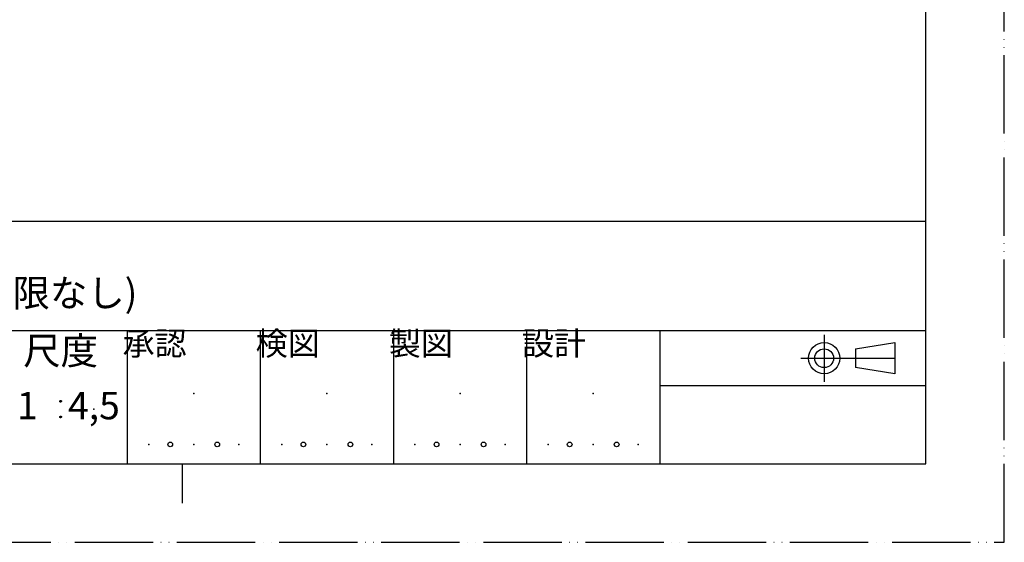
# Model space of a CAD drawing. Units: inches. Extents: x -839 to 106, y -184 to 1152.
# Drawn here: x -460 to 106, y -184 to 116 of the extents above; entities that cross this region are included whole.
import ezdxf

# ---------------------------------------------------------------- set-up
doc = ezdxf.new("R2010")
doc.units = ezdxf.units.IN
doc.linetypes.add('DOT_CENTER', pattern=[14, 12, -1, 0, -1])
doc.linetypes.add('PHANTOM', pattern=[13, 10, -1, 0, -1, 0, -1])
doc.layers.add('1', color=7, linetype='Continuous')
doc.styles.add('CONVERTER_1', font='msmincho.ttc', dxfattribs={"width": 0.89})
doc.styles.add('CONVERTER_2', font='txt.shx', dxfattribs={"width": 0.9})

# ---------------------------------------------------------------- blocks, each defined once
blk = doc.blocks.new('_J__A4', base_point=(-186.55, -40.99))
at = {"layer": '1', "color": 4, "linetype": 'PHANTOM'}
for p, q in [((23.45, -40.99), (23.45, 256.01)), ((-186.55, -40.99), (23.45, -40.99))]:
    blk.add_line(p, q, dxfattribs=at)
at = {"layer": '1', "color": 7, "linetype": 'Continuous'}
for p, q in [((13.45, -30.99), (13.45, 107.51)), ((-161.55, 0.01), (13.45, 0.01)), ((13.45, -13.99), (-161.55, -13.99)), ((4.45, -16.29), (9.45, -15.49)), ((4.45, -16.29), (4.45, -18.69)), ((9.45, -15.49), (9.45, -19.49)), ((9.45, -19.49), (4.45, -18.69)), ((-161.55, -30.99), (-81.55, -30.99)), ((-81.55, -30.99), (13.45, -30.99))]:
    blk.add_line(p, q, dxfattribs=at)
at = {"layer": '1', "color": 2, "linetype": 'Continuous'}
for p, q in [((-88.55, -13.99), (-88.55, -30.99)), ((-71.55, -13.99), (-71.55, -30.99)), ((-54.55, -13.99), (-54.55, -30.99)), ((-37.55, -13.99), (-37.55, -30.99)), ((-20.55, -13.99), (-20.55, -30.99)), ((-20.55, -20.99), (13.45, -20.99)), ((-81.55, -30.99), (-81.55, -35.99))]:
    blk.add_line(p, q, dxfattribs=at)
at = {"layer": '1', "color": 2, "linetype": 'DOT_CENTER'}
for p, q in [((0.45, -14.49), (0.45, -20.49)), ((-2.55, -17.49), (10.45, -17.49))]:
    blk.add_line(p, q, dxfattribs=at)
at = {"layer": '1', "color": 7, "linetype": 'Continuous'}
for centre, radius in [((0.45, -17.49), 2), ((0.45, -17.49), 1.2), ((-83.05, -28.49), 0.3), ((-77.05, -28.49), 0.3), ((-66.05, -28.49), 0.3), ((-60.05, -28.49), 0.3), ((-49.05, -28.49), 0.3), ((-43.05, -28.49), 0.3), ((-32.05, -28.49), 0.3), ((-26.05, -28.49), 0.3)]:
    blk.add_circle(centre, radius, dxfattribs=at)
at = {"layer": '1', "color": 7, "linetype": 'DOT_CENTER'}
for centre in [(-97.05, -22.99), (-97.05, -24.99)]:
    blk.add_circle(centre, 0.1, dxfattribs=at)
at = {"layer": '1', "color": 4}
for p in [(-80.05, -21.99), (-63.05, -21.99), (-46.05, -21.99), (-29.05, -21.99), (-101.3, -23.99), (-92.8, -23.99), (-85.8, -28.49), (-80.05, -28.49), (-74.3, -28.49), (-68.8, -28.49), (-63.05, -28.49), (-57.3, -28.49), (-51.8, -28.49), (-46.05, -28.49), (-40.3, -28.49), (-34.8, -28.49), (-29.05, -28.49), (-23.3, -28.49)]:
    blk.add_point(p, dxfattribs=at)
at = {"layer": '1', "color": 2, "attachment_point": 5, "style": 'CONVERTER_1'}
for s, insert, char_height, line_spacing_factor in [('承認', (-85.05, -15.99), 3, 0.780312), ('検図', (-68.05, -15.99), 3, 0.780312), ('製図', (-51.05, -15.99), 3, 0.780312), ('設計', (-34.05, -15.99), 3, 0.780312), ('尺度', (-97.05, -16.99), 3.5, 0.720288)]:
    blk.add_mtext(s, dxfattribs=dict(at, insert=insert, char_height=char_height, line_spacing_factor=line_spacing_factor))

msp = doc.modelspace()

# ---------------------------------------------------------------- block references
at = {"layer": '1', "xscale": 4.5, "yscale": 4.5, "zscale": 4.5}
msp.add_blockref('_J__A4', (-839.458, -184.441), dxfattribs=at)

# ---------------------------------------------------------------- texts
at = {"layer": '1', "color": 7, "char_height": 15.75}
for s, insert, attachment_point, line_spacing_factor, style in [('JIS\\P吐水口は回転式(角度制限なし)', (-686.458, -31.441), 4, 0.90036, 'CONVERTER_1'), ('1', (-455.833, -107.941), 5, 1.320528, 'CONVERTER_2'), ('4,5', (-417.583, -107.941), 5, 1.320528, 'CONVERTER_2')]:
    msp.add_mtext(s, dxfattribs=dict(at, insert=insert, attachment_point=attachment_point, line_spacing_factor=line_spacing_factor, style=style))

doc.saveas('drawing.dxf')
